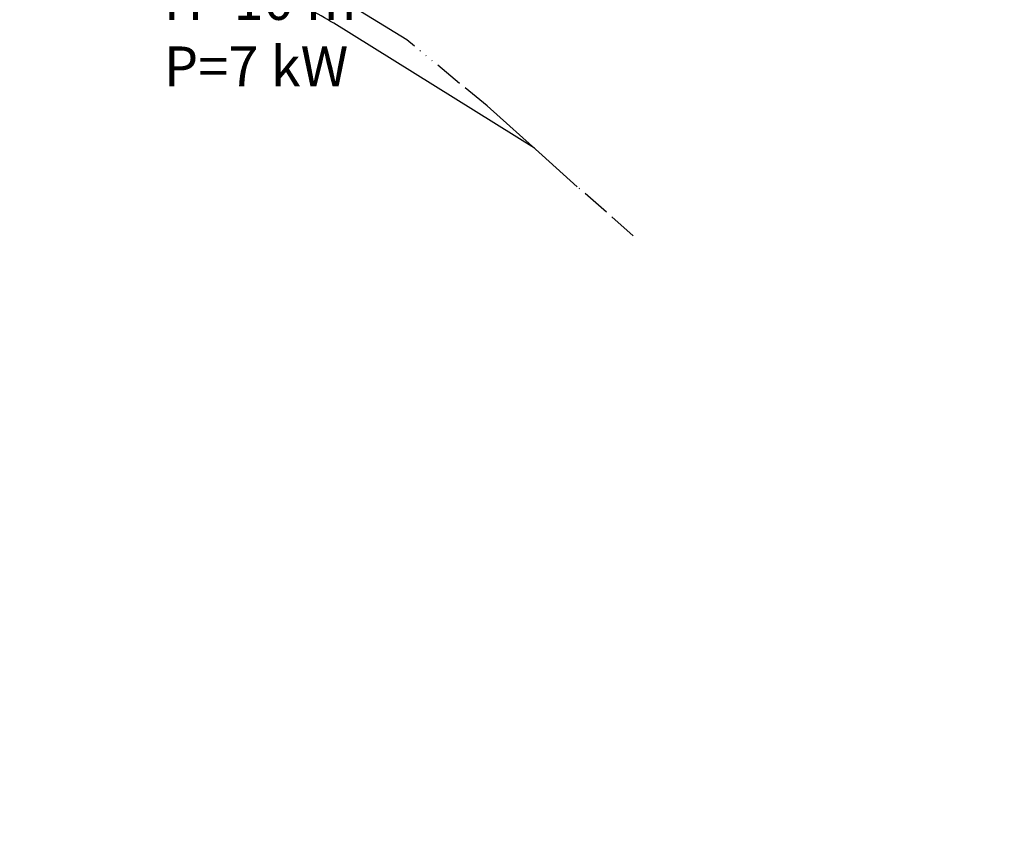
# Model space of a CAD drawing. Units: metres. Extents: x 7522777 to 7528925, y 4828283 to 4829643.
# Drawn here: x 7524799 to 7524972, y 4829047 to 4829190 of the extents above; entities that cross this region are included whole.
import ezdxf
from ezdxf import colors
from ezdxf.entities.mleader import LeaderData, LeaderLine
from ezdxf.math import Vec2, Vec3

# ---------------------------------------------------------------- set-up
doc = ezdxf.new("R2010")
doc.units = ezdxf.units.M
doc.header["$LTSCALE"] = 2.5
doc.linetypes.add('DASHDOT2', pattern=[0.5, 0.25, -0.125, 0, -0.125])
doc.linetypes.add('GRGRADJPOD', pattern=[13, 4, -1, 4, -1, 0, -1, 0, -1, 0, -1])
doc.layers.add('_PODLOGE', color=254, linetype='Continuous')
doc.layers.add('IVICNJAK_OSNOVA', color=9, linetype='Continuous')
for name, color, linetype, lineweight in [('AP EKSPROPRIJACIJA', 1, 'Continuous', 30), ('bankine', 3, 'Continuous', 13), ('Granica Citluk', 82, 'Continuous', 30), ('Granica Lazarica', 82, 'Continuous', 30), ('ivice', 5, 'Continuous', 13), ('osa', 7, 'DASHDOT2', 13)]:
    doc.layers.add(name, color=color, linetype=linetype, lineweight=lineweight)
doc.styles.add('Tahoma', font='tahoma.ttf')

msp = doc.modelspace()

# ---------------------------------------------------------------- linework, layer by layer
at = {"layer": 'AP EKSPROPRIJACIJA', "ltscale": 10, "flags": 128}
msp.add_lwpolyline([(7524889.782, 4829167.767), (7524854.485, 4829189.743, 0.0436171), (7524845.402, 4829194.353), (7524719.871, 4829244.859)], format="xyb", dxfattribs=at)
at = {"layer": 'bankine'}
msp.add_lwpolyline([(7523892.945, 4828884.637, -0.0851624), (7525142.571, 4829375.678)], format="xyb", dxfattribs=at)
at = {"layer": 'Granica Citluk', "linetype": 'GRGRADJPOD', "ltscale": 0.5}
for p, q in [((7524881.47, 4829175.22), (7524867.33, 4829186.84)), ((7524907.18, 4829152.4), (7524897.33, 4829161))]:
    msp.add_line(p, q, dxfattribs=at)
at = {"layer": 'Granica Lazarica'}
for p, q in [((7524867.33, 4829186.84), (7524855.28, 4829194.26)), ((7524891.15, 4829166.54), (7524881.47, 4829175.22)), ((7524897.33, 4829161), (7524891.15, 4829166.54))]:
    msp.add_line(p, q, dxfattribs=at)
at = {"layer": 'ivice'}
for radius, start, end in [(3983, 91.180092, 119.698541), (3971.5, 101.212398, 121.187748)]:
    msp.add_arc((7525948.786, 4825488.401), radius, start, end, dxfattribs=at)
at = {"layer": 'IVICNJAK_OSNOVA'}
for radius, start, end in [(3983.2, 96.58081, 112.682001), (3971.3, 96.52043, 112.679844)]:
    msp.add_arc((7525948.786, 4825488.401), radius, start, end, dxfattribs=at)
at = {"layer": 'osa', "ltscale": 20}
msp.add_arc((7525948.786, 4825488.401), 3985, 91.180092, 121.187748, dxfattribs=at)

# ---------------------------------------------------------------- leaders
at = {"layer": '_PODLOGE', "color": 251}
ml = msp.add_multileader_mtext('Standard', dxfattribs=at)
ml.set_content('{\\fTahoma|b0|i0|c204|p34;ПС ФЕКАЛНЕ ВОДЕ}\\PQ{\\f@Arial Unicode MS|b0|i0|c238|p34;=26 l/s\\PH=10 m\\PP=}7{\\f@Arial Unicode MS|b0|i0|c238|p34; kW}', color=251, style='Tahoma')
ml.set_leader_properties()
ml.build(insert=Vec2(0, 0))
ml.multileader.update_dxf_attribs({"has_text_frame": 1, "text_right_attachment_type": 6, "dogleg_length": 4, "arrow_head_size": 6})
ctx = ml.context
ctx.base_point, ctx.char_height, ctx.arrow_head_size, ctx.landing_gap_size, ctx.plane_origin = Vec3(7524823.71, 4829217.184), 7, 6, 0.9, Vec3(7524832.71, 4829227.184)
ctx.right_attachment = 6
notes = []
notes.append((ctx, [(0, (1, 1, 0), (7524819.71, 4829217.184), (1, 0), 4, [(0, [(7524824.797, 4829252.325)], 0, [])])]))
ctx.mtext.insert, ctx.mtext.width, ctx.mtext.defined_height, ctx.mtext.flow_direction = Vec3(7524824.61, 4829220.684), 95.05129, 16.839, 5
for ctx, leaders in notes:
    for number, flags, end, landing, length, lines in leaders:
        leader = LeaderData()
        leader.index, (leader.has_last_leader_line, leader.has_dogleg_vector, leader.attachment_direction) = number, flags
        leader.last_leader_point, leader.dogleg_vector, leader.dogleg_length = Vec3(end), Vec3(landing), length
        for number, points, colour, breaks in lines:
            line = LeaderLine()
            line.index, line.vertices, line.color, line.breaks = number, Vec3.list(points), colors.encode_raw_color(colour), breaks
            leader.lines.append(line)
        ctx.leaders.append(leader)

doc.saveas('drawing.dxf')
